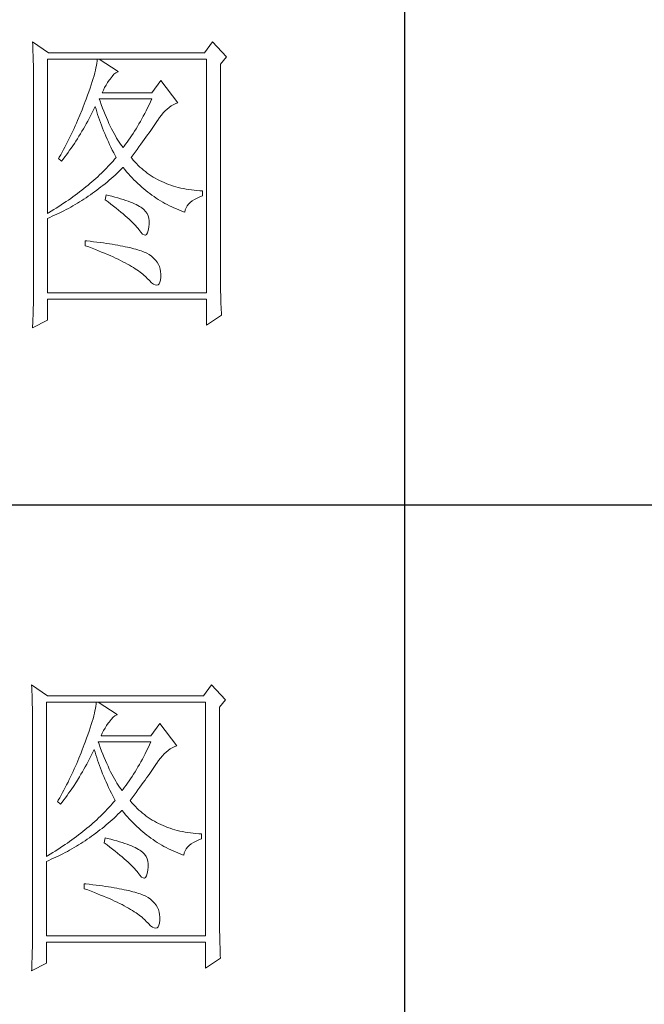
# Model space of a CAD drawing. Units: millimetres. Extents: x 44376 to 78729, y -146667 to -45441.
# Drawn here: x 49964 to 50069, y -87688 to -87522 of the extents above; entities that cross this region are included whole.
import ezdxf

# ---------------------------------------------------------------- set-up
doc = ezdxf.new("R2010")
doc.units = ezdxf.units.MM
doc.layers.add('轮廓线', color=7, linetype='Continuous', lineweight=25)

# ---------------------------------------------------------------- blocks, each defined once
blk = doc.blocks.new('文字')
blk.add_line((3870.01, 1145.22), (3870.01, 643.97))
at = {"layer": '轮廓线', "color": 7, "lineweight": 0}
for p, q in [((3811.82, 1017.11), (3811.84, 1016.58)), ((3814.31, 1015.36), (3811.82, 1017.11)), ((3811.84, 1016.58), (3811.86, 1016.06)), ((3839.96, 1017.11), (3838.71, 1015.36)), ((3842.14, 1014.78), (3839.96, 1017.11)), ((3811.86, 1016.06), (3811.87, 1015.54)), ((3811.87, 1015.54), (3811.89, 1015.03)), ((3811.89, 1015.03), (3811.9, 1014.52)), ((3838.71, 1015.36), (3814.31, 1015.36)), ((3841.2, 1013.61), (3842.14, 1014.78)), ((3811.9, 1014.52), (3811.92, 1014.03)), ((3811.92, 1014.03), (3811.93, 1013.54)), ((3811.93, 1013.54), (3811.94, 1013.05)), ((3811.94, 1013.05), (3811.95, 1012.58)), ((3814.15, 990.28), (3814.15, 1014.39)), ((3814.15, 1014.39), (3839.02, 1014.39)), ((3821.72, 1013.05), (3821.64, 1012.66)), ((3821.79, 1013.41), (3821.72, 1013.05)), ((3821.85, 1013.76), (3821.79, 1013.41)), ((3821.89, 1014.09), (3821.85, 1013.76)), ((3821.92, 1014.39), (3821.89, 1014.09)), ((3825.19, 1012.44), (3822.23, 1014.39)), ((3839.02, 1014.39), (3839.02, 977.84)), ((3841.2, 981.07), (3841.2, 1013.61)), ((3811.95, 1012.58), (3811.95, 1012.11)), ((3811.95, 1012.11), (3811.96, 1011.64)), ((3811.96, 1011.64), (3811.97, 1011.18)), ((3821.42, 1011.81), (3821.29, 1011.35)), ((3821.53, 1012.24), (3821.42, 1011.81)), ((3821.64, 1012.66), (3821.53, 1012.24)), ((3823.94, 1011.28), (3824.24, 1011.7)), ((3824.24, 1011.7), (3824.54, 1012.03)), ((3824.54, 1012.03), (3824.84, 1012.28)), ((3824.84, 1012.28), (3825.14, 1012.43)), ((3825.14, 1012.43), (3825.19, 1012.44)), ((3811.97, 1011.18), (3811.97, 1010.73)), ((3811.97, 1010.73), (3811.97, 1010.29)), ((3811.97, 1010.29), (3811.97, 979.87)), ((3820.98, 1010.38), (3820.81, 1009.86)), ((3821.14, 1010.88), (3820.98, 1010.38)), ((3821.29, 1011.35), (3821.14, 1010.88)), ((3822.88, 1009.56), (3823.08, 1009.96)), ((3823.08, 1009.96), (3823.3, 1010.35)), ((3823.3, 1010.35), (3823.54, 1010.73)), ((3823.54, 1010.73), (3823.8, 1011.09)), ((3823.8, 1011.09), (3823.94, 1011.28)), ((3831.87, 1011.08), (3830.47, 1009.14)), ((3834.52, 1007.58), (3831.87, 1011.08)), ((3820.42, 1008.75), (3820.2, 1008.16)), ((3820.62, 1009.31), (3820.42, 1008.75)), ((3820.81, 1009.86), (3820.62, 1009.31)), ((3822.7, 1009.14), (3822.88, 1009.56)), ((3830.47, 1009.14), (3822.7, 1009.14)), ((3819.73, 1006.92), (3819.57, 1006.49)), ((3819.89, 1007.35), (3819.73, 1006.92)), ((3820.06, 1007.78), (3819.89, 1007.35)), ((3820.2, 1008.16), (3820.06, 1007.78)), ((3821.51, 1006.79), (3821.61, 1007)), ((3821.61, 1007), (3821.73, 1006.58)), ((3822.36, 1007.82), (3822.23, 1008.17)), ((3822.23, 1008.17), (3830.47, 1008.17)), ((3822.56, 1007.28), (3822.36, 1007.82)), ((3822.76, 1006.75), (3822.56, 1007.28)), ((3830.03, 1007.24), (3829.81, 1006.78)), ((3830.25, 1007.7), (3830.03, 1007.24)), ((3830.47, 1008.17), (3830.25, 1007.7)), ((3833.17, 1006.85), (3833.49, 1007.08)), ((3833.49, 1007.08), (3833.81, 1007.27)), ((3833.81, 1007.27), (3834.13, 1007.43)), ((3834.13, 1007.43), (3834.47, 1007.57)), ((3834.47, 1007.57), (3834.52, 1007.58)), ((3819.22, 1005.63), (3818.86, 1004.79)), ((3819.57, 1006.49), (3819.22, 1005.63)), ((3820.66, 1005.11), (3820.87, 1005.52)), ((3820.87, 1005.52), (3821.09, 1005.94)), ((3821.09, 1005.94), (3821.3, 1006.37)), ((3821.3, 1006.37), (3821.51, 1006.79)), ((3821.73, 1006.58), (3821.86, 1006.17)), ((3821.86, 1006.17), (3821.99, 1005.75)), ((3821.99, 1005.75), (3822.13, 1005.32)), ((3822.96, 1006.24), (3822.76, 1006.75)), ((3823.16, 1005.75), (3822.96, 1006.24)), ((3823.36, 1005.27), (3823.16, 1005.75)), ((3829.13, 1005.48), (3828.9, 1005.07)), ((3829.36, 1005.91), (3829.13, 1005.48)), ((3829.58, 1006.34), (3829.36, 1005.91)), ((3829.81, 1006.78), (3829.58, 1006.34)), ((3831.68, 1005.27), (3831.97, 1005.65)), ((3831.97, 1005.65), (3832.26, 1005.99)), ((3832.26, 1005.99), (3832.56, 1006.31)), ((3832.56, 1006.31), (3832.86, 1006.59)), ((3832.86, 1006.59), (3833.17, 1006.85)), ((3818.49, 1003.95), (3818.3, 1003.53)), ((3818.68, 1004.37), (3818.49, 1003.95)), ((3818.86, 1004.79), (3818.68, 1004.37)), ((3819.76, 1003.5), (3819.99, 1003.89)), ((3819.99, 1003.89), (3820.21, 1004.3)), ((3820.21, 1004.3), (3820.44, 1004.7)), ((3820.44, 1004.7), (3820.66, 1005.11)), ((3822.13, 1005.32), (3822.28, 1004.9)), ((3822.28, 1004.9), (3822.43, 1004.48)), ((3822.43, 1004.48), (3822.58, 1004.05)), ((3822.58, 1004.05), (3822.75, 1003.63)), ((3823.56, 1004.8), (3823.36, 1005.27)), ((3823.76, 1004.36), (3823.56, 1004.8)), ((3823.96, 1003.93), (3823.76, 1004.36)), ((3824.16, 1003.52), (3823.96, 1003.93)), ((3828.22, 1003.87), (3827.99, 1003.49)), ((3828.45, 1004.26), (3828.22, 1003.87)), ((3828.68, 1004.66), (3828.45, 1004.26)), ((3828.9, 1005.07), (3828.68, 1004.66)), ((3830.52, 1003.57), (3830.74, 1003.89)), ((3830.74, 1003.89), (3830.96, 1004.2)), ((3830.96, 1004.2), (3831.16, 1004.5)), ((3831.16, 1004.5), (3831.36, 1004.79)), ((3831.36, 1004.79), (3831.41, 1004.86)), ((3831.41, 1004.86), (3831.68, 1005.27)), ((3817.71, 1002.29), (3817.5, 1001.88)), ((3817.91, 1002.7), (3817.71, 1002.29)), ((3818.11, 1003.11), (3817.91, 1002.7)), ((3818.3, 1003.53), (3818.11, 1003.11)), ((3818.83, 1001.96), (3819.07, 1002.34)), ((3819.07, 1002.34), (3819.3, 1002.72)), ((3819.3, 1002.72), (3819.53, 1003.11)), ((3819.53, 1003.11), (3819.76, 1003.5)), ((3822.75, 1003.63), (3822.92, 1003.2)), ((3822.92, 1003.2), (3823.09, 1002.77)), ((3823.09, 1002.77), (3823.28, 1002.34)), ((3823.28, 1002.34), (3823.46, 1001.91)), ((3824.36, 1003.13), (3824.16, 1003.52)), ((3824.56, 1002.75), (3824.36, 1003.13)), ((3824.76, 1002.39), (3824.56, 1002.75)), ((3824.96, 1002.05), (3824.76, 1002.39)), ((3827.29, 1002.41), (3827.06, 1002.07)), ((3827.53, 1002.76), (3827.29, 1002.41)), ((3827.76, 1003.12), (3827.53, 1002.76)), ((3827.99, 1003.49), (3827.76, 1003.12)), ((3829.55, 1002.19), (3829.8, 1002.55)), ((3829.8, 1002.55), (3830.05, 1002.9)), ((3830.05, 1002.9), (3830.29, 1003.24)), ((3830.29, 1003.24), (3830.52, 1003.57)), ((3817.08, 1001.06), (3816.87, 1000.65)), ((3817.29, 1001.46), (3817.08, 1001.06)), ((3817.5, 1001.88), (3817.29, 1001.46)), ((3817.86, 1000.5), (3818.1, 1000.86)), ((3818.1, 1000.86), (3818.35, 1001.22)), ((3818.35, 1001.22), (3818.59, 1001.59)), ((3818.59, 1001.59), (3818.83, 1001.96)), ((3823.46, 1001.91), (3823.66, 1001.48)), ((3823.66, 1001.48), (3823.86, 1001.05)), ((3823.86, 1001.05), (3824.07, 1000.61)), ((3825.16, 1001.72), (3824.96, 1002.05)), ((3825.36, 1001.41), (3825.16, 1001.72)), ((3825.56, 1001.12), (3825.36, 1001.41)), ((3825.76, 1000.84), (3825.56, 1001.12)), ((3825.96, 1000.59), (3825.76, 1000.84)), ((3826.12, 1000.78), (3825.96, 1000.59)), ((3826.36, 1001.09), (3826.12, 1000.78)), ((3826.59, 1001.4), (3826.36, 1001.09)), ((3826.83, 1001.73), (3826.59, 1001.4)), ((3827.06, 1002.07), (3826.83, 1001.73)), ((3828.44, 1000.68), (3828.73, 1001.08)), ((3828.73, 1001.08), (3829.01, 1001.46)), ((3829.01, 1001.46), (3829.29, 1001.83)), ((3829.29, 1001.83), (3829.55, 1002.19)), ((3816.21, 999.44), (3815.98, 999.05)), ((3816.65, 1000.25), (3816.21, 999.44)), ((3816.87, 1000.65), (3816.65, 1000.25)), ((3816.85, 999.11), (3817.1, 999.45)), ((3817.1, 999.45), (3817.36, 999.8)), ((3817.36, 999.8), (3817.61, 1000.15)), ((3817.61, 1000.15), (3817.86, 1000.5)), ((3824.07, 1000.61), (3824.28, 1000.18)), ((3824.28, 1000.18), (3824.51, 999.74)), ((3824.51, 999.74), (3824.73, 999.31)), ((3824.73, 999.31), (3824.88, 999.03)), ((3827.21, 999.03), (3827.53, 999.46)), ((3827.53, 999.46), (3827.84, 999.87)), ((3827.84, 999.87), (3828.15, 1000.28)), ((3828.15, 1000.28), (3828.44, 1000.68)), ((3815.98, 999.05), (3815.86, 998.84)), ((3815.86, 998.84), (3816.33, 998.45)), ((3816.33, 998.45), (3816.59, 998.78)), ((3816.59, 998.78), (3816.85, 999.11)), ((3823.65, 997.65), (3823.39, 997.37)), ((3823.9, 997.92), (3823.65, 997.65)), ((3824.15, 998.2), (3823.9, 997.92)), ((3824.4, 998.47), (3824.15, 998.2)), ((3824.64, 998.75), (3824.4, 998.47)), ((3824.88, 999.03), (3824.64, 998.75)), ((3827.31, 998.91), (3827.21, 999.03)), ((3827.55, 998.62), (3827.31, 998.91)), ((3827.8, 998.33), (3827.55, 998.62)), ((3828.07, 998.06), (3827.8, 998.33)), ((3828.33, 997.79), (3828.07, 998.06)), ((3828.6, 997.53), (3828.33, 997.79)), ((3822.28, 996.29), (3822, 996.02)), ((3822.57, 996.56), (3822.28, 996.29)), ((3822.85, 996.83), (3822.57, 996.56)), ((3823.12, 997.1), (3822.85, 996.83)), ((3823.39, 997.37), (3823.12, 997.1)), ((3824.4, 996), (3824.71, 996.28)), ((3824.71, 996.28), (3825.02, 996.57)), ((3825.02, 996.57), (3825.33, 996.86)), ((3825.33, 996.86), (3825.63, 997.15)), ((3825.63, 997.15), (3825.94, 997.45)), ((3825.94, 997.45), (3825.96, 997.47)), ((3825.96, 997.47), (3826.24, 997.14)), ((3826.24, 997.14), (3826.52, 996.8)), ((3826.52, 996.8), (3826.8, 996.48)), ((3826.8, 996.48), (3827.09, 996.16)), ((3827.09, 996.16), (3827.38, 995.85)), ((3828.88, 997.28), (3828.6, 997.53)), ((3829.17, 997.04), (3828.88, 997.28)), ((3829.45, 996.81), (3829.17, 997.04)), ((3829.75, 996.58), (3829.45, 996.81)), ((3830.06, 996.37), (3829.75, 996.58)), ((3830.37, 996.16), (3830.06, 996.37)), ((3830.69, 995.96), (3830.37, 996.16)), ((3820.48, 994.7), (3820.16, 994.43)), ((3820.79, 994.96), (3820.48, 994.7)), ((3821.1, 995.22), (3820.79, 994.96)), ((3821.41, 995.49), (3821.1, 995.22)), ((3821.7, 995.75), (3821.41, 995.49)), ((3822, 996.02), (3821.7, 995.75)), ((3822.5, 994.41), (3822.82, 994.66)), ((3822.82, 994.66), (3823.14, 994.92)), ((3823.14, 994.92), (3823.46, 995.18)), ((3823.46, 995.18), (3823.77, 995.45)), ((3823.77, 995.45), (3824.09, 995.73)), ((3824.09, 995.73), (3824.4, 996)), ((3827.38, 995.85), (3827.67, 995.55)), ((3827.67, 995.55), (3827.97, 995.25)), ((3827.97, 995.25), (3828.27, 994.96)), ((3828.27, 994.96), (3828.58, 994.68)), ((3828.58, 994.68), (3828.88, 994.4)), ((3831.01, 995.77), (3830.69, 995.96)), ((3831.34, 995.59), (3831.01, 995.77)), ((3831.68, 995.42), (3831.34, 995.59)), ((3832.02, 995.25), (3831.68, 995.42)), ((3832.37, 995.1), (3832.02, 995.25)), ((3832.73, 994.95), (3832.37, 995.1)), ((3833.09, 994.81), (3832.73, 994.95)), ((3833.46, 994.68), (3833.09, 994.81)), ((3833.84, 994.56), (3833.46, 994.68)), ((3818.48, 993.14), (3818.13, 992.88)), ((3818.83, 993.39), (3818.48, 993.14)), ((3819.16, 993.65), (3818.83, 993.39)), ((3819.5, 993.91), (3819.16, 993.65)), ((3819.83, 994.17), (3819.5, 993.91)), ((3820.16, 994.43), (3819.83, 994.17)), ((3820.52, 992.96), (3820.85, 993.19)), ((3820.85, 993.19), (3821.19, 993.43)), ((3821.19, 993.43), (3821.52, 993.66)), ((3821.52, 993.66), (3821.85, 993.91)), ((3821.85, 993.91), (3822.17, 994.16)), ((3822.17, 994.16), (3822.5, 994.41)), ((3823.32, 993.2), (3823.17, 992.42)), ((3823.7, 993.1), (3823.32, 993.2)), ((3824.2, 992.97), (3823.7, 993.1)), ((3828.88, 994.4), (3829.2, 994.14)), ((3829.2, 994.14), (3829.51, 993.88)), ((3829.51, 993.88), (3829.83, 993.62)), ((3829.83, 993.62), (3830.15, 993.38)), ((3830.15, 993.38), (3830.48, 993.14)), ((3830.48, 993.14), (3830.81, 992.9)), ((3834.22, 994.44), (3833.84, 994.56)), ((3834.61, 994.34), (3834.22, 994.44)), ((3835, 994.24), (3834.61, 994.34)), ((3835.4, 994.16), (3835, 994.24)), ((3835.82, 994.08), (3835.4, 994.16)), ((3836.23, 994.01), (3835.82, 994.08)), ((3836.65, 993.94), (3836.23, 994.01)), ((3837.08, 993.89), (3836.65, 993.94)), ((3837.52, 993.85), (3837.08, 993.89)), ((3837.95, 993.81), (3837.52, 993.85)), ((3838.4, 993.78), (3837.95, 993.81)), ((3838.4, 993), (3838.4, 993.78)), ((3816.29, 991.62), (3815.91, 991.37)), ((3816.67, 991.87), (3816.29, 991.62)), ((3817.04, 992.12), (3816.67, 991.87)), ((3817.41, 992.37), (3817.04, 992.12)), ((3817.77, 992.63), (3817.41, 992.37)), ((3818.13, 992.88), (3817.77, 992.63)), ((3818.12, 991.46), (3818.47, 991.66)), ((3818.47, 991.66), (3818.82, 991.87)), ((3818.82, 991.87), (3819.16, 992.08)), ((3819.16, 992.08), (3819.5, 992.29)), ((3819.5, 992.29), (3819.84, 992.51)), ((3819.84, 992.51), (3820.18, 992.73)), ((3820.18, 992.73), (3820.52, 992.96)), ((3823.17, 992.42), (3823.62, 992.08)), ((3823.62, 992.08), (3824.06, 991.74)), ((3824.06, 991.74), (3824.47, 991.41)), ((3824.68, 992.84), (3824.2, 992.97)), ((3825.14, 992.7), (3824.68, 992.84)), ((3825.57, 992.57), (3825.14, 992.7)), ((3825.99, 992.44), (3825.57, 992.57)), ((3826.38, 992.31), (3825.99, 992.44)), ((3826.76, 992.18), (3826.38, 992.31)), ((3827.11, 992.05), (3826.76, 992.18)), ((3827.44, 991.91), (3827.11, 992.05)), ((3827.75, 991.78), (3827.44, 991.91)), ((3828.03, 991.65), (3827.75, 991.78)), ((3828.3, 991.52), (3828.03, 991.65)), ((3828.54, 991.38), (3828.3, 991.52)), ((3830.81, 992.9), (3831.14, 992.68)), ((3831.14, 992.68), (3831.48, 992.46)), ((3831.48, 992.46), (3831.82, 992.25)), ((3831.82, 992.25), (3832.16, 992.05)), ((3832.16, 992.05), (3832.51, 991.85)), ((3832.51, 991.85), (3832.86, 991.66)), ((3832.86, 991.66), (3833.22, 991.48)), ((3833.22, 991.48), (3833.57, 991.31)), ((3835.99, 991.45), (3836.21, 991.73)), ((3836.21, 991.73), (3836.48, 992)), ((3836.48, 992), (3836.78, 992.24)), ((3836.78, 992.24), (3837.14, 992.47)), ((3837.14, 992.47), (3837.54, 992.67)), ((3837.54, 992.67), (3837.98, 992.86)), ((3837.98, 992.86), (3838.4, 993)), ((3814.32, 990.38), (3814.15, 990.28)), ((3814.72, 990.63), (3814.32, 990.38)), ((3815.12, 990.87), (3814.72, 990.63)), ((3814.89, 989.82), (3815.26, 989.98)), ((3815.52, 991.12), (3815.12, 990.87)), ((3815.26, 989.98), (3815.98, 990.33)), ((3815.91, 991.37), (3815.52, 991.12)), ((3815.98, 990.33), (3816.71, 990.69)), ((3816.71, 990.69), (3817.06, 990.88)), ((3817.06, 990.88), (3817.42, 991.06)), ((3817.42, 991.06), (3817.77, 991.26)), ((3817.77, 991.26), (3818.12, 991.46)), ((3824.47, 991.41), (3824.88, 991.1)), ((3824.88, 991.1), (3825.26, 990.79)), ((3825.26, 990.79), (3825.63, 990.49)), ((3825.63, 990.49), (3825.97, 990.19)), ((3825.97, 990.19), (3826.3, 989.91)), ((3828.76, 991.25), (3828.54, 991.38)), ((3828.91, 991.16), (3828.76, 991.25)), ((3829.23, 990.9), (3828.91, 991.16)), ((3829.5, 990.6), (3829.23, 990.9)), ((3829.72, 990.28), (3829.5, 990.6)), ((3829.88, 989.92), (3829.72, 990.28)), ((3833.57, 991.31), (3833.93, 991.14)), ((3833.93, 991.14), (3834.3, 990.98)), ((3834.3, 990.98), (3834.67, 990.83)), ((3834.67, 990.83), (3835.04, 990.68)), ((3835.04, 990.68), (3835.42, 990.54)), ((3835.42, 990.54), (3835.61, 990.47)), ((3835.61, 990.47), (3835.69, 990.82)), ((3835.69, 990.82), (3835.82, 991.15)), ((3835.82, 991.15), (3835.99, 991.45)), ((3814.15, 989.5), (3814.52, 989.66)), ((3814.15, 977.84), (3814.15, 989.5)), ((3814.52, 989.66), (3814.89, 989.82)), ((3826.3, 989.91), (3826.61, 989.63)), ((3826.61, 989.63), (3826.91, 989.36)), ((3826.91, 989.36), (3827.19, 989.1)), ((3827.19, 989.1), (3827.45, 988.85)), ((3827.45, 988.85), (3827.69, 988.61)), ((3827.69, 988.61), (3827.91, 988.37)), ((3829.99, 989.52), (3829.88, 989.92)), ((3830.05, 989.09), (3829.99, 989.52)), ((3830.01, 988.14), (3830.05, 988.63)), ((3830.05, 988.63), (3830.05, 989.09)), ((3827.91, 988.37), (3828.12, 988.14)), ((3828.12, 988.14), (3828.31, 987.92)), ((3828.31, 987.92), (3828.45, 987.75)), ((3828.45, 987.75), (3828.75, 987.34)), ((3828.75, 987.34), (3829.01, 987.05)), ((3829.01, 987.05), (3829.25, 986.9)), ((3829.25, 986.9), (3829.46, 986.88)), ((3829.46, 986.88), (3829.64, 986.99)), ((3829.64, 986.99), (3829.79, 987.23)), ((3829.79, 987.23), (3829.91, 987.6)), ((3829.91, 987.6), (3830, 988.1)), ((3830, 988.1), (3830.01, 988.14)), ((3820.06, 986), (3820.06, 985.22)), ((3820.27, 985.98), (3820.06, 986)), ((3820.82, 985.92), (3820.27, 985.98)), ((3821.36, 985.85), (3820.82, 985.92)), ((3821.88, 985.79), (3821.36, 985.85)), ((3822.39, 985.72), (3821.88, 985.79)), ((3822.88, 985.66), (3822.39, 985.72)), ((3823.36, 985.59), (3822.88, 985.66)), ((3823.82, 985.52), (3823.36, 985.59)), ((3824.27, 985.45), (3823.82, 985.52)), ((3824.71, 985.37), (3824.27, 985.45)), ((3825.13, 985.3), (3824.71, 985.37)), ((3820.06, 985.22), (3820.59, 985.03)), ((3820.59, 985.03), (3821.12, 984.83)), ((3821.12, 984.83), (3821.63, 984.63)), ((3821.63, 984.63), (3822.12, 984.44)), ((3822.12, 984.44), (3822.61, 984.24)), ((3822.61, 984.24), (3823.08, 984.05)), ((3823.08, 984.05), (3823.53, 983.86)), ((3823.53, 983.86), (3823.97, 983.67)), ((3825.53, 985.23), (3825.13, 985.3)), ((3825.93, 985.15), (3825.53, 985.23)), ((3826.3, 985.07), (3825.93, 985.15)), ((3826.66, 984.99), (3826.3, 985.07)), ((3827.01, 984.92), (3826.66, 984.99)), ((3827.35, 984.84), (3827.01, 984.92)), ((3827.66, 984.76), (3827.35, 984.84)), ((3827.97, 984.67), (3827.66, 984.76)), ((3828.26, 984.59), (3827.97, 984.67)), ((3828.54, 984.5), (3828.26, 984.59)), ((3828.8, 984.42), (3828.54, 984.5)), ((3829.04, 984.33), (3828.8, 984.42)), ((3829.28, 984.24), (3829.04, 984.33)), ((3829.49, 984.15), (3829.28, 984.24)), ((3829.7, 984.06), (3829.49, 984.15)), ((3830.04, 983.84), (3829.7, 984.06)), ((3830.41, 983.57), (3830.04, 983.84)), ((3823.97, 983.67), (3824.39, 983.48)), ((3824.39, 983.48), (3824.8, 983.29)), ((3824.8, 983.29), (3825.2, 983.1)), ((3825.2, 983.1), (3825.58, 982.91)), ((3825.58, 982.91), (3825.95, 982.73)), ((3825.95, 982.73), (3826.31, 982.54)), ((3826.31, 982.54), (3826.65, 982.36)), ((3826.65, 982.36), (3826.98, 982.17)), ((3830.75, 983.28), (3830.41, 983.57)), ((3831.04, 982.97), (3830.75, 983.28)), ((3831.28, 982.65), (3831.04, 982.97)), ((3831.49, 982.31), (3831.28, 982.65)), ((3831.65, 981.96), (3831.49, 982.31)), ((3826.98, 982.17), (3827.29, 981.99)), ((3827.29, 981.99), (3827.59, 981.81)), ((3827.59, 981.81), (3827.87, 981.63)), ((3827.87, 981.63), (3828.14, 981.45)), ((3828.14, 981.45), (3828.4, 981.28)), ((3828.4, 981.28), (3828.64, 981.1)), ((3828.64, 981.1), (3828.87, 980.92)), ((3828.87, 980.92), (3829.08, 980.75)), ((3829.08, 980.75), (3829.28, 980.58)), ((3831.77, 981.58), (3831.65, 981.96)), ((3831.84, 981.19), (3831.77, 981.58)), ((3831.88, 980.79), (3831.84, 981.19)), ((3831.87, 980.37), (3831.88, 980.79)), ((3841.2, 980.54), (3841.2, 981.07)), ((3811.97, 979.87), (3811.97, 978.88)), ((3829.28, 980.58), (3829.46, 980.4)), ((3829.46, 980.4), (3829.64, 980.23)), ((3829.64, 980.23), (3829.7, 980.17)), ((3829.7, 980.17), (3830.08, 979.76)), ((3830.08, 979.76), (3830.42, 979.44)), ((3830.42, 979.44), (3830.73, 979.21)), ((3830.73, 979.21), (3831, 979.09)), ((3831.44, 979.11), (3831.6, 979.27)), ((3831.6, 979.27), (3831.73, 979.52)), ((3831.73, 979.52), (3831.82, 979.86)), ((3831.82, 979.86), (3831.87, 980.3)), ((3831.87, 980.3), (3831.87, 980.37)), ((3841.21, 980.02), (3841.2, 980.54)), ((3841.21, 979.51), (3841.21, 980.02)), ((3841.22, 979), (3841.21, 979.51)), ((3811.96, 977.91), (3811.94, 976.93)), ((3811.97, 978.88), (3811.96, 978.4)), ((3811.96, 978.4), (3811.96, 977.91)), ((3839.02, 977.84), (3814.15, 977.84)), ((3831, 979.09), (3831.24, 979.05)), ((3831.24, 979.05), (3831.44, 979.11)), ((3841.22, 978.5), (3841.22, 979)), ((3841.23, 978.01), (3841.22, 978.5)), ((3841.24, 977.52), (3841.23, 978.01)), ((3811.94, 976.93), (3811.93, 975.97)), ((3814.15, 973.56), (3814.15, 976.86)), ((3814.15, 976.86), (3839.02, 976.86)), ((3839.02, 976.86), (3839.02, 972.78)), ((3841.25, 977.05), (3841.24, 977.52)), ((3841.27, 976.58), (3841.25, 977.05)), ((3841.28, 976.11), (3841.27, 976.58)), ((3841.3, 975.66), (3841.28, 976.11)), ((3811.92, 975.49), (3811.89, 974.53)), ((3811.93, 975.97), (3811.92, 975.49)), ((3841.32, 975.21), (3841.3, 975.66)), ((3841.34, 974.77), (3841.32, 975.21)), ((3841.36, 974.34), (3841.34, 974.77)), ((3811.82, 972.39), (3814.15, 973.56)), ((3811.84, 973.1), (3811.82, 972.63)), ((3811.86, 973.57), (3811.84, 973.1)), ((3811.89, 974.53), (3811.86, 973.57)), ((3839.02, 972.78), (3841.36, 974.34)), ((3811.82, 972.63), (3811.82, 972.39)), ((3811.66, 916.57), (3811.68, 916.04)), ((3814.15, 914.82), (3811.66, 916.57)), ((3811.68, 916.04), (3811.7, 915.52)), ((3839.8, 916.57), (3838.56, 914.82)), ((3841.98, 914.24), (3839.8, 916.57)), ((3811.7, 915.52), (3811.72, 915)), ((3811.72, 915), (3811.73, 914.49)), ((3838.56, 914.82), (3814.15, 914.82)), ((3811.73, 914.49), (3811.75, 913.98)), ((3811.75, 913.98), (3811.76, 913.49)), ((3811.76, 913.49), (3811.77, 913)), ((3811.77, 913), (3811.78, 912.51)), ((3813.99, 889.74), (3813.99, 913.85)), ((3813.99, 913.85), (3838.87, 913.85)), ((3821.7, 913.22), (3821.64, 912.87)), ((3821.74, 913.55), (3821.7, 913.22)), ((3821.77, 913.85), (3821.74, 913.55)), ((3825.03, 911.91), (3822.08, 913.85)), ((3838.87, 913.85), (3838.87, 877.3)), ((3841.05, 913.07), (3841.98, 914.24)), ((3841.05, 880.53), (3841.05, 913.07)), ((3811.78, 912.51), (3811.79, 912.04)), ((3811.79, 912.04), (3811.8, 911.57)), ((3811.8, 911.57), (3811.81, 911.1)), ((3821.38, 911.7), (3821.27, 911.27)), ((3821.48, 912.12), (3821.38, 911.7)), ((3821.57, 912.51), (3821.48, 912.12)), ((3821.64, 912.87), (3821.57, 912.51)), ((3824.09, 911.16), (3824.39, 911.49)), ((3824.39, 911.49), (3824.69, 911.74)), ((3824.69, 911.74), (3824.99, 911.89)), ((3824.99, 911.89), (3825.03, 911.91)), ((3811.81, 911.1), (3811.81, 910.64)), ((3811.81, 910.64), (3811.82, 910.19)), ((3811.82, 910.19), (3811.82, 909.75)), ((3820.99, 910.34), (3820.83, 909.84)), ((3821.13, 910.81), (3820.99, 910.34)), ((3821.27, 911.27), (3821.13, 910.81)), ((3823.14, 909.81), (3823.39, 910.19)), ((3823.39, 910.19), (3823.65, 910.55)), ((3823.65, 910.55), (3823.79, 910.74)), ((3823.79, 910.74), (3824.09, 911.16)), ((3831.72, 910.54), (3830.32, 908.6)), ((3834.36, 907.04), (3831.72, 910.54)), ((3811.82, 909.75), (3811.82, 879.33)), ((3820.47, 908.77), (3820.26, 908.21)), ((3820.66, 909.32), (3820.47, 908.77)), ((3820.83, 909.84), (3820.66, 909.32)), ((3822.54, 908.6), (3822.72, 909.02)), ((3830.32, 908.6), (3822.54, 908.6)), ((3822.72, 909.02), (3822.92, 909.42)), ((3822.92, 909.42), (3823.14, 909.81)), ((3819.74, 906.81), (3819.58, 906.38)), ((3819.9, 907.24), (3819.74, 906.81)), ((3820.05, 907.62), (3819.9, 907.24)), ((3820.26, 908.21), (3820.05, 907.62)), ((3822.2, 907.29), (3822.08, 907.63)), ((3822.08, 907.63), (3830.32, 907.63)), ((3822.4, 906.74), (3822.2, 907.29)), ((3830.1, 907.16), (3829.87, 906.7)), ((3830.32, 907.63), (3830.1, 907.16)), ((3833.65, 906.73), (3833.98, 906.89)), ((3833.98, 906.89), (3834.31, 907.03)), ((3834.31, 907.03), (3834.36, 907.04)), ((3819.41, 905.95), (3819.07, 905.09)), ((3819.58, 906.38), (3819.41, 905.95)), ((3820.72, 904.98), (3820.94, 905.4)), ((3820.94, 905.4), (3821.15, 905.83)), ((3821.15, 905.83), (3821.36, 906.25)), ((3821.36, 906.25), (3821.46, 906.46)), ((3821.46, 906.46), (3821.58, 906.04)), ((3821.58, 906.04), (3821.7, 905.63)), ((3821.7, 905.63), (3821.84, 905.21)), ((3822.6, 906.21), (3822.4, 906.74)), ((3822.81, 905.7), (3822.6, 906.21)), ((3823.01, 905.21), (3822.81, 905.7)), ((3829.2, 905.37), (3828.98, 904.94)), ((3829.43, 905.8), (3829.2, 905.37)), ((3829.65, 906.24), (3829.43, 905.8)), ((3829.87, 906.7), (3829.65, 906.24)), ((3831.82, 905.11), (3832.11, 905.45)), ((3832.11, 905.45), (3832.41, 905.77)), ((3832.41, 905.77), (3832.71, 906.05)), ((3832.71, 906.05), (3833.02, 906.31)), ((3833.02, 906.31), (3833.33, 906.54)), ((3833.33, 906.54), (3833.65, 906.73)), ((3818.52, 903.83), (3818.34, 903.41)), ((3818.71, 904.25), (3818.52, 903.83)), ((3819.07, 905.09), (3818.71, 904.25)), ((3819.84, 903.36), (3820.06, 903.76)), ((3820.06, 903.76), (3820.28, 904.16)), ((3820.28, 904.16), (3820.5, 904.57)), ((3820.5, 904.57), (3820.72, 904.98)), ((3821.84, 905.21), (3821.97, 904.78)), ((3821.97, 904.78), (3822.12, 904.36)), ((3822.12, 904.36), (3822.27, 903.94)), ((3822.27, 903.94), (3822.43, 903.51)), ((3823.21, 904.73), (3823.01, 905.21)), ((3823.4, 904.26), (3823.21, 904.73)), ((3823.61, 903.82), (3823.4, 904.26)), ((3823.81, 903.39), (3823.61, 903.82)), ((3828.52, 904.12), (3828.29, 903.72)), ((3828.75, 904.53), (3828.52, 904.12)), ((3828.98, 904.94), (3828.75, 904.53)), ((3830.8, 903.66), (3831.01, 903.96)), ((3831.01, 903.96), (3831.2, 904.25)), ((3831.2, 904.25), (3831.25, 904.32)), ((3831.25, 904.32), (3831.53, 904.73)), ((3831.53, 904.73), (3831.82, 905.11)), ((3817.95, 902.57), (3817.76, 902.16)), ((3818.15, 902.99), (3817.95, 902.57)), ((3818.34, 903.41), (3818.15, 902.99)), ((3819.15, 902.18), (3819.38, 902.57)), ((3819.38, 902.57), (3819.61, 902.96)), ((3819.61, 902.96), (3819.84, 903.36)), ((3822.43, 903.51), (3822.59, 903.09)), ((3822.59, 903.09), (3822.76, 902.66)), ((3822.76, 902.66), (3822.94, 902.23)), ((3822.94, 902.23), (3823.12, 901.8)), ((3824.01, 902.98), (3823.81, 903.39)), ((3824.21, 902.59), (3824.01, 902.98)), ((3824.41, 902.21), (3824.21, 902.59)), ((3824.61, 901.85), (3824.41, 902.21)), ((3827.37, 902.22), (3827.14, 901.87)), ((3827.6, 902.58), (3827.37, 902.22)), ((3827.84, 902.95), (3827.6, 902.58)), ((3828.07, 903.33), (3827.84, 902.95)), ((3828.29, 903.72), (3828.07, 903.33)), ((3829.65, 902.01), (3829.9, 902.36)), ((3829.9, 902.36), (3830.14, 902.7)), ((3830.14, 902.7), (3830.37, 903.03)), ((3830.37, 903.03), (3830.59, 903.35)), ((3830.59, 903.35), (3830.8, 903.66)), ((3817.14, 900.92), (3816.93, 900.52)), ((3817.35, 901.34), (3817.14, 900.92)), ((3817.55, 901.75), (3817.35, 901.34)), ((3817.76, 902.16), (3817.55, 901.75)), ((3817.95, 900.32), (3818.19, 900.68)), ((3818.19, 900.68), (3818.68, 901.42)), ((3818.68, 901.42), (3819.15, 902.18)), ((3823.12, 901.8), (3823.31, 901.37)), ((3823.31, 901.37), (3823.51, 900.94)), ((3823.51, 900.94), (3823.71, 900.51)), ((3824.81, 901.51), (3824.61, 901.85)), ((3825.01, 901.18), (3824.81, 901.51)), ((3825.21, 900.87), (3825.01, 901.18)), ((3825.41, 900.58), (3825.21, 900.87)), ((3826.44, 900.86), (3826.2, 900.55)), ((3826.67, 901.19), (3826.44, 900.86)), ((3826.91, 901.53), (3826.67, 901.19)), ((3827.14, 901.87), (3826.91, 901.53)), ((3828.58, 900.54), (3828.86, 900.92)), ((3828.86, 900.92), (3829.13, 901.29)), ((3829.13, 901.29), (3829.4, 901.66)), ((3829.4, 901.66), (3829.65, 902.01)), ((3816.5, 899.71), (3816.06, 898.9)), ((3816.72, 900.11), (3816.5, 899.71)), ((3816.93, 900.52), (3816.72, 900.11)), ((3816.95, 898.91), (3817.2, 899.26)), ((3817.2, 899.26), (3817.45, 899.61)), ((3817.45, 899.61), (3817.71, 899.96)), ((3817.71, 899.96), (3817.95, 900.32)), ((3823.71, 900.51), (3823.92, 900.07)), ((3823.92, 900.07), (3824.13, 899.64)), ((3824.13, 899.64), (3824.35, 899.2)), ((3824.35, 899.2), (3824.58, 898.77)), ((3825.61, 900.3), (3825.41, 900.58)), ((3825.81, 900.05), (3825.61, 900.3)), ((3825.97, 900.24), (3825.81, 900.05)), ((3826.2, 900.55), (3825.97, 900.24)), ((3827.38, 898.92), (3827.69, 899.33)), ((3827.69, 899.33), (3827.99, 899.74)), ((3827.99, 899.74), (3828.29, 900.14)), ((3828.29, 900.14), (3828.58, 900.54)), ((3815.83, 898.51), (3815.7, 898.3)), ((3815.7, 898.3), (3816.17, 897.91)), ((3816.06, 898.9), (3815.83, 898.51)), ((3816.17, 897.91), (3816.43, 898.24)), ((3816.43, 898.24), (3816.69, 898.57)), ((3816.69, 898.57), (3816.95, 898.91)), ((3824, 897.66), (3823.75, 897.38)), ((3824.25, 897.93), (3824, 897.66)), ((3824.49, 898.21), (3824.25, 897.93)), ((3824.72, 898.49), (3824.49, 898.21)), ((3824.58, 898.77), (3824.72, 898.49)), ((3827.06, 898.49), (3827.38, 898.92)), ((3827.15, 898.37), (3827.06, 898.49)), ((3827.4, 898.08), (3827.15, 898.37)), ((3827.65, 897.79), (3827.4, 898.08)), ((3827.91, 897.52), (3827.65, 897.79)), ((3822.69, 896.29), (3822.41, 896.02)), ((3822.97, 896.56), (3822.69, 896.29)), ((3823.23, 896.83), (3822.97, 896.56)), ((3823.49, 897.11), (3823.23, 896.83)), ((3823.75, 897.38), (3823.49, 897.11)), ((3824.56, 895.74), (3824.87, 896.03)), ((3824.87, 896.03), (3825.17, 896.32)), ((3825.17, 896.32), (3825.48, 896.61)), ((3825.48, 896.61), (3825.78, 896.91)), ((3825.78, 896.91), (3825.81, 896.93)), ((3825.81, 896.93), (3826.09, 896.6)), ((3826.09, 896.6), (3826.37, 896.26)), ((3826.37, 896.26), (3826.65, 895.94)), ((3828.17, 897.25), (3827.91, 897.52)), ((3828.45, 896.99), (3828.17, 897.25)), ((3828.73, 896.74), (3828.45, 896.99)), ((3829.01, 896.5), (3828.73, 896.74)), ((3829.3, 896.27), (3829.01, 896.5)), ((3829.6, 896.04), (3829.3, 896.27)), ((3829.9, 895.83), (3829.6, 896.04)), ((3820.95, 894.68), (3820.64, 894.42)), ((3821.25, 894.95), (3820.95, 894.68)), ((3821.55, 895.21), (3821.25, 894.95)), ((3821.84, 895.48), (3821.55, 895.21)), ((3822.13, 895.75), (3821.84, 895.48)), ((3822.41, 896.02), (3822.13, 895.75)), ((3822.99, 894.38), (3823.31, 894.65)), ((3823.31, 894.65), (3823.62, 894.91)), ((3823.62, 894.91), (3823.94, 895.19)), ((3823.94, 895.19), (3824.25, 895.46)), ((3824.25, 895.46), (3824.56, 895.74)), ((3826.65, 895.94), (3826.94, 895.62)), ((3826.94, 895.62), (3827.22, 895.31)), ((3827.22, 895.31), (3827.52, 895.01)), ((3827.52, 895.01), (3827.82, 894.71)), ((3827.82, 894.71), (3828.12, 894.42)), ((3830.22, 895.62), (3829.9, 895.83)), ((3830.53, 895.42), (3830.22, 895.62)), ((3830.86, 895.23), (3830.53, 895.42)), ((3831.19, 895.05), (3830.86, 895.23)), ((3831.52, 894.88), (3831.19, 895.05)), ((3831.87, 894.71), (3831.52, 894.88)), ((3832.22, 894.56), (3831.87, 894.71)), ((3832.58, 894.41), (3832.22, 894.56)), ((3819.01, 893.11), (3818.67, 892.85)), ((3819.35, 893.37), (3819.01, 893.11)), ((3819.68, 893.63), (3819.35, 893.37)), ((3820, 893.89), (3819.68, 893.63)), ((3820.32, 894.16), (3820, 893.89)), ((3820.64, 894.42), (3820.32, 894.16)), ((3821.03, 892.89), (3821.36, 893.12)), ((3821.36, 893.12), (3821.69, 893.37)), ((3821.69, 893.37), (3822.02, 893.62)), ((3822.02, 893.62), (3822.34, 893.87)), ((3822.34, 893.87), (3822.67, 894.12)), ((3822.67, 894.12), (3822.99, 894.38)), ((3828.12, 894.42), (3828.42, 894.14)), ((3828.42, 894.14), (3828.73, 893.86)), ((3828.73, 893.86), (3829.04, 893.6)), ((3829.04, 893.6), (3829.36, 893.34)), ((3829.36, 893.34), (3829.68, 893.08)), ((3829.68, 893.08), (3830, 892.84)), ((3832.94, 894.27), (3832.58, 894.41)), ((3833.31, 894.14), (3832.94, 894.27)), ((3833.68, 894.02), (3833.31, 894.14)), ((3834.07, 893.91), (3833.68, 894.02)), ((3834.45, 893.8), (3834.07, 893.91)), ((3834.85, 893.7), (3834.45, 893.8)), ((3835.25, 893.62), (3834.85, 893.7)), ((3835.66, 893.54), (3835.25, 893.62)), ((3836.08, 893.47), (3835.66, 893.54)), ((3836.5, 893.4), (3836.08, 893.47)), ((3836.93, 893.35), (3836.5, 893.4)), ((3837.36, 893.31), (3836.93, 893.35)), ((3837.8, 893.27), (3837.36, 893.31)), ((3838.25, 893.24), (3837.8, 893.27)), ((3838.25, 892.46), (3838.25, 893.24)), ((3816.89, 891.58), (3816.51, 891.33)), ((3817.25, 891.83), (3816.89, 891.58)), ((3817.61, 892.09), (3817.25, 891.83)), ((3817.97, 892.34), (3817.61, 892.09)), ((3818.32, 892.6), (3817.97, 892.34)), ((3818.67, 892.85), (3818.32, 892.6)), ((3818.66, 891.33), (3819.01, 891.54)), ((3819.01, 891.54), (3819.35, 891.75)), ((3819.35, 891.75), (3819.69, 891.97)), ((3819.69, 891.97), (3820.03, 892.19)), ((3820.03, 892.19), (3820.37, 892.42)), ((3820.37, 892.42), (3820.7, 892.65)), ((3820.7, 892.65), (3821.03, 892.89)), ((3823.17, 892.66), (3823.01, 891.88)), ((3823.01, 891.88), (3823.47, 891.54)), ((3823.54, 892.56), (3823.17, 892.66)), ((3823.47, 891.54), (3823.9, 891.2)), ((3824.04, 892.43), (3823.54, 892.56)), ((3824.52, 892.3), (3824.04, 892.43)), ((3824.98, 892.17), (3824.52, 892.3)), ((3825.42, 892.03), (3824.98, 892.17)), ((3825.84, 891.9), (3825.42, 892.03)), ((3826.23, 891.77), (3825.84, 891.9)), ((3826.6, 891.64), (3826.23, 891.77)), ((3826.95, 891.51), (3826.6, 891.64)), ((3827.28, 891.37), (3826.95, 891.51)), ((3830, 892.84), (3830.32, 892.6)), ((3830.32, 892.6), (3830.65, 892.37)), ((3830.65, 892.37), (3830.99, 892.14)), ((3830.99, 892.14), (3831.32, 891.92)), ((3831.32, 891.92), (3831.66, 891.71)), ((3831.66, 891.71), (3832.01, 891.51)), ((3832.01, 891.51), (3832.36, 891.31)), ((3836.06, 891.19), (3836.32, 891.46)), ((3836.32, 891.46), (3836.63, 891.7)), ((3836.63, 891.7), (3836.99, 891.93)), ((3836.99, 891.93), (3837.38, 892.13)), ((3837.38, 892.13), (3837.83, 892.32)), ((3837.83, 892.32), (3838.25, 892.46)), ((3814.57, 890.09), (3814.16, 889.84)), ((3814.97, 890.33), (3814.57, 890.09)), ((3815.36, 890.58), (3814.97, 890.33)), ((3815.75, 890.83), (3815.36, 890.58)), ((3816.13, 891.08), (3815.75, 890.83)), ((3815.83, 889.79), (3816.55, 890.15)), ((3816.51, 891.33), (3816.13, 891.08)), ((3816.55, 890.15), (3816.91, 890.34)), ((3816.91, 890.34), (3817.26, 890.52)), ((3817.26, 890.52), (3817.61, 890.72)), ((3817.61, 890.72), (3817.97, 890.92)), ((3817.97, 890.92), (3818.31, 891.12)), ((3818.31, 891.12), (3818.66, 891.33)), ((3823.9, 891.2), (3824.32, 890.88)), ((3824.32, 890.88), (3824.72, 890.56)), ((3824.72, 890.56), (3825.1, 890.25)), ((3825.1, 890.25), (3825.47, 889.95)), ((3825.47, 889.95), (3825.82, 889.65)), ((3827.59, 891.24), (3827.28, 891.37)), ((3827.88, 891.11), (3827.59, 891.24)), ((3828.14, 890.98), (3827.88, 891.11)), ((3828.39, 890.84), (3828.14, 890.98)), ((3828.61, 890.71), (3828.39, 890.84)), ((3828.75, 890.62), (3828.61, 890.71)), ((3829.08, 890.36), (3828.75, 890.62)), ((3829.34, 890.06), (3829.08, 890.36)), ((3829.56, 889.74), (3829.34, 890.06)), ((3832.36, 891.31), (3832.71, 891.12)), ((3832.71, 891.12), (3833.06, 890.94)), ((3833.06, 890.94), (3833.42, 890.77)), ((3833.42, 890.77), (3833.78, 890.6)), ((3833.78, 890.6), (3834.15, 890.44)), ((3834.15, 890.44), (3834.51, 890.29)), ((3834.51, 890.29), (3834.89, 890.14)), ((3834.89, 890.14), (3835.26, 890)), ((3835.26, 890), (3835.45, 889.93)), ((3835.45, 889.93), (3835.54, 890.28)), ((3835.54, 890.28), (3835.66, 890.61)), ((3835.66, 890.61), (3835.84, 890.91)), ((3835.84, 890.91), (3836.06, 891.19)), ((3814.16, 889.84), (3813.99, 889.74)), ((3813.99, 888.96), (3814.37, 889.12)), ((3813.99, 877.3), (3813.99, 888.96)), ((3814.37, 889.12), (3814.74, 889.28)), ((3814.74, 889.28), (3815.1, 889.45)), ((3815.1, 889.45), (3815.47, 889.62)), ((3815.47, 889.62), (3815.83, 889.79)), ((3825.82, 889.65), (3826.15, 889.37)), ((3826.15, 889.37), (3826.46, 889.09)), ((3826.46, 889.09), (3826.76, 888.82)), ((3826.76, 888.82), (3827.03, 888.56)), ((3827.03, 888.56), (3827.29, 888.31)), ((3829.73, 889.38), (3829.56, 889.74)), ((3829.84, 888.98), (3829.73, 889.38)), ((3829.9, 888.55), (3829.84, 888.98)), ((3829.9, 888.09), (3829.9, 888.55)), ((3827.29, 888.31), (3827.54, 888.07)), ((3827.54, 888.07), (3827.76, 887.83)), ((3827.76, 887.83), (3827.97, 887.6)), ((3827.97, 887.6), (3828.16, 887.38)), ((3828.16, 887.38), (3828.3, 887.21)), ((3828.3, 887.21), (3828.59, 886.8)), ((3828.59, 886.8), (3828.86, 886.51)), ((3829.63, 886.69), (3829.76, 887.06)), ((3829.76, 887.06), (3829.85, 887.56)), ((3829.85, 887.6), (3829.9, 888.09)), ((3829.85, 887.56), (3829.85, 887.6)), ((3819.9, 885.46), (3819.9, 884.68)), ((3820.12, 885.44), (3819.9, 885.46)), ((3820.67, 885.38), (3820.12, 885.44)), ((3821.21, 885.31), (3820.67, 885.38)), ((3821.73, 885.25), (3821.21, 885.31)), ((3828.86, 886.51), (3829.09, 886.36)), ((3829.09, 886.36), (3829.3, 886.34)), ((3829.3, 886.34), (3829.48, 886.45)), ((3829.48, 886.45), (3829.63, 886.69)), ((3819.9, 884.68), (3820.44, 884.49)), ((3820.44, 884.49), (3820.96, 884.29)), ((3820.96, 884.29), (3821.48, 884.09)), ((3821.48, 884.09), (3821.97, 883.9)), ((3822.23, 885.18), (3821.73, 885.25)), ((3821.97, 883.9), (3822.45, 883.7)), ((3822.73, 885.12), (3822.23, 885.18)), ((3823.21, 885.05), (3822.73, 885.12)), ((3823.67, 884.98), (3823.21, 885.05)), ((3824.12, 884.91), (3823.67, 884.98)), ((3824.56, 884.83), (3824.12, 884.91)), ((3824.98, 884.76), (3824.56, 884.83)), ((3825.38, 884.69), (3824.98, 884.76)), ((3825.77, 884.61), (3825.38, 884.69)), ((3826.15, 884.53), (3825.77, 884.61)), ((3826.51, 884.46), (3826.15, 884.53)), ((3826.86, 884.38), (3826.51, 884.46)), ((3827.19, 884.3), (3826.86, 884.38)), ((3827.51, 884.22), (3827.19, 884.3)), ((3827.82, 884.13), (3827.51, 884.22)), ((3828.11, 884.05), (3827.82, 884.13)), ((3828.38, 883.96), (3828.11, 884.05)), ((3828.64, 883.88), (3828.38, 883.96)), ((3828.89, 883.79), (3828.64, 883.88)), ((3829.12, 883.7), (3828.89, 883.79)), ((3822.45, 883.7), (3822.92, 883.51)), ((3822.92, 883.51), (3823.37, 883.32)), ((3823.37, 883.32), (3823.82, 883.13)), ((3823.82, 883.13), (3824.24, 882.94)), ((3824.24, 882.94), (3824.65, 882.75)), ((3824.65, 882.75), (3825.05, 882.56)), ((3825.05, 882.56), (3825.43, 882.37)), ((3825.43, 882.37), (3825.8, 882.19)), ((3825.8, 882.19), (3826.16, 882)), ((3829.34, 883.61), (3829.12, 883.7)), ((3829.54, 883.52), (3829.34, 883.61)), ((3829.89, 883.3), (3829.54, 883.52)), ((3830.26, 883.03), (3829.89, 883.3)), ((3830.59, 882.74), (3830.26, 883.03)), ((3830.88, 882.43), (3830.59, 882.74)), ((3831.13, 882.11), (3830.88, 882.43)), ((3826.16, 882), (3826.49, 881.82)), ((3826.49, 881.82), (3826.82, 881.64)), ((3826.82, 881.64), (3827.13, 881.45)), ((3827.13, 881.45), (3827.43, 881.27)), ((3827.43, 881.27), (3827.72, 881.09)), ((3827.72, 881.09), (3827.99, 880.91)), ((3827.99, 880.91), (3828.24, 880.74)), ((3828.24, 880.74), (3828.49, 880.56)), ((3831.33, 881.77), (3831.13, 882.11)), ((3831.49, 881.42), (3831.33, 881.77)), ((3831.62, 881.04), (3831.49, 881.42)), ((3831.69, 880.65), (3831.62, 881.04)), ((3831.73, 880.25), (3831.69, 880.65)), ((3811.82, 879.33), (3811.81, 878.35)), ((3828.49, 880.56), (3828.71, 880.38)), ((3828.71, 880.38), (3828.93, 880.21)), ((3828.93, 880.21), (3829.13, 880.04)), ((3829.13, 880.04), (3829.31, 879.86)), ((3829.31, 879.86), (3829.48, 879.69)), ((3829.48, 879.69), (3829.54, 879.63)), ((3829.54, 879.63), (3829.92, 879.22)), ((3829.92, 879.22), (3830.27, 878.9)), ((3831.57, 878.98), (3831.66, 879.32)), ((3831.66, 879.32), (3831.72, 879.76)), ((3831.72, 879.83), (3831.73, 880.25)), ((3831.72, 879.76), (3831.72, 879.83)), ((3841.05, 880), (3841.05, 880.53)), ((3841.05, 879.48), (3841.05, 880)), ((3841.06, 878.97), (3841.05, 879.48)), ((3811.81, 877.86), (3811.8, 877.37)), ((3811.81, 878.35), (3811.81, 877.86)), ((3830.27, 878.9), (3830.58, 878.67)), ((3830.58, 878.67), (3830.85, 878.55)), ((3830.85, 878.55), (3831.08, 878.51)), ((3831.08, 878.51), (3831.28, 878.57)), ((3831.28, 878.57), (3831.45, 878.73)), ((3831.45, 878.73), (3831.57, 878.98)), ((3841.06, 878.46), (3841.06, 878.97)), ((3841.07, 877.96), (3841.06, 878.46)), ((3841.08, 877.47), (3841.07, 877.96)), ((3811.79, 876.39), (3811.77, 875.43)), ((3811.8, 877.37), (3811.79, 876.39)), ((3838.87, 877.3), (3813.99, 877.3)), ((3813.99, 873.02), (3813.99, 876.33)), ((3813.99, 876.33), (3838.87, 876.33)), ((3838.87, 876.33), (3838.87, 872.24)), ((3841.09, 876.98), (3841.08, 877.47)), ((3841.1, 876.51), (3841.09, 876.98)), ((3841.11, 876.04), (3841.1, 876.51)), ((3841.13, 875.57), (3841.11, 876.04)), ((3811.76, 874.95), (3811.74, 873.99)), ((3811.77, 875.43), (3811.76, 874.95)), ((3841.14, 875.12), (3841.13, 875.57)), ((3841.16, 874.67), (3841.14, 875.12)), ((3841.18, 874.23), (3841.16, 874.67)), ((3811.66, 871.85), (3813.99, 873.02)), ((3811.71, 873.04), (3811.69, 872.56)), ((3811.74, 873.99), (3811.71, 873.04)), ((3838.87, 872.24), (3841.2, 873.8)), ((3841.2, 873.8), (3841.18, 874.23)), ((3811.67, 872.09), (3811.66, 871.85)), ((3811.69, 872.56), (3811.67, 872.09))]:
    blk.add_line(p, q, dxfattribs=at)

msp = doc.modelspace()

# ---------------------------------------------------------------- linework, layer by layer
msp.add_line((49866.73, -87603.71), (50244.67, -87603.71))

# ---------------------------------------------------------------- block references
at = {"layer": '轮廓线', "color": 0, "linetype": 'ByBlock', "lineweight": 13, "xscale": 1.08, "yscale": 1.08, "zscale": 1.08}
msp.add_blockref('文字', (45849.07, -88624.01), dxfattribs=at)

doc.saveas('drawing.dxf')
